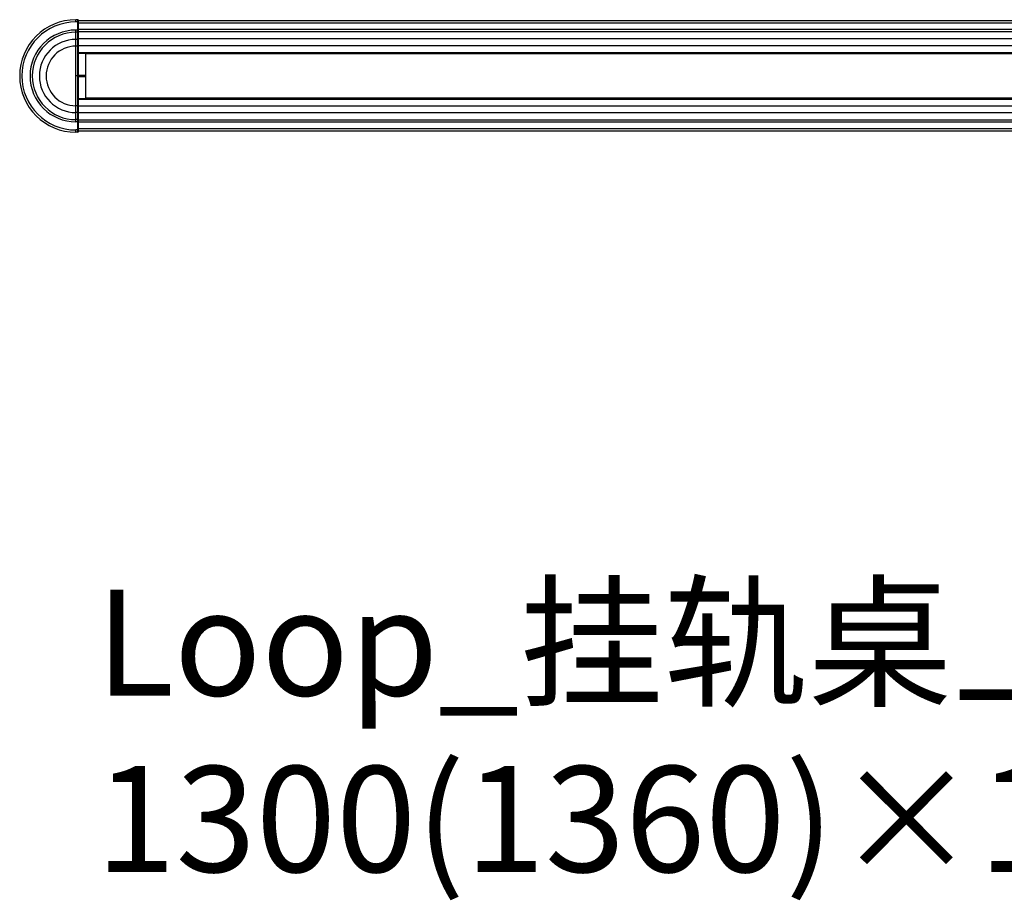
# Model space of a CAD drawing. Units: millimetres. Extents: x -939 to 421, y -701 to -256.
# Drawn here: x -939 to -493, y -701 to -301 of the extents above; entities that cross this region are included whole.
import ezdxf

# ---------------------------------------------------------------- set-up
doc = ezdxf.new("R2010")
doc.units = ezdxf.units.MM
doc.layers.add('几何体', color=7, linetype='Continuous')
doc.styles.add('HGCAD', font='SimSun.ttf', dxfattribs={"width": 0.75})

msp = doc.modelspace()

# ---------------------------------------------------------------- linework, layer by layer
at = {"layer": '几何体'}
for p, q in [((-913.94, -302.32), (-913.94, -301.32)), ((-913.04, -301.32), (-913.94, -301.32)), ((-913.04, -302.32), (-913.94, -302.32)), ((-913.04, -302.32), (-913.04, -301.32)), ((-913.04, -306.02), (-913.04, -302.32)), ((-912.94, -302.32), (-913.04, -302.32)), ((-912.94, -301.42), (-912.94, -302.32)), ((394.06, -301.82), (-912.94, -301.82)), ((-912.94, -302.32), (-912.94, -306.02)), ((-912.94, -305.82), (-912.94, -302.82)), ((394.06, -302.82), (-912.94, -302.82)), ((-913.94, -307.02), (-913.94, -306.02)), ((-913.04, -306.02), (-913.94, -306.02)), ((-913.04, -307.02), (-913.94, -307.02)), ((-913.94, -310.22), (-913.94, -307.02)), ((-913.04, -307.02), (-913.04, -306.02)), ((-912.94, -306.02), (-913.04, -306.02)), ((-913.04, -310.22), (-913.04, -307.02)), ((394.06, -305.82), (-912.94, -305.82)), ((-912.94, -306.02), (-912.94, -306.92)), ((394.06, -306.82), (-912.94, -306.82)), ((-912.94, -306.92), (-912.94, -310.18)), ((-913.04, -310.22), (-913.94, -310.22)), ((-913.94, -313.31), (-913.94, -310.22)), ((-913.04, -313.31), (-913.04, -310.22)), ((394.06, -310.02), (-912.94, -310.02)), ((-912.94, -310.18), (-912.94, -313.27)), ((-913.04, -313.31), (-913.94, -313.31)), ((-913.94, -326.82), (-913.94, -313.31)), ((-913.04, -326.82), (-913.04, -313.31)), ((394.06, -313.11), (-912.94, -313.11)), ((-912.94, -313.27), (-912.94, -326.82)), ((394.06, -316.32), (-912.94, -316.32)), ((394.06, -316.33), (-912.94, -316.33)), ((-912.94, -316.47), (394.06, -316.47)), ((-912.94, -316.48), (394.06, -316.48)), ((390.56, -316.82), (-909.44, -316.82)), ((-909.44, -336.82), (-909.44, -316.82)), ((-913.94, -340.32), (-913.94, -326.82)), ((-913.04, -326.82), (-913.94, -326.82)), ((-913.04, -340.32), (-913.04, -326.82)), ((-912.94, -326.52), (-909.44, -326.52)), ((-912.94, -326.82), (-912.94, -340.37)), ((-912.94, -326.82), (-909.44, -326.82)), ((-912.94, -327.12), (-909.44, -327.12)), ((394.06, -337.15), (-912.94, -337.15)), ((394.06, -337.16), (-912.94, -337.16)), ((-912.94, -337.31), (394.06, -337.31)), ((394.06, -337.32), (-912.94, -337.32)), ((390.56, -336.82), (-909.44, -336.82)), ((-913.94, -343.41), (-913.94, -340.32)), ((-913.04, -340.32), (-913.94, -340.32)), ((-913.94, -346.62), (-913.94, -343.41)), ((-913.04, -343.41), (-913.94, -343.41)), ((-913.04, -343.41), (-913.04, -340.32)), ((-913.04, -346.62), (-913.04, -343.41)), ((-912.94, -340.37), (-912.94, -343.46)), ((394.06, -340.52), (-912.94, -340.52)), ((-912.94, -343.46), (-912.94, -346.72)), ((394.06, -343.61), (-912.94, -343.61)), ((-913.94, -347.62), (-913.94, -346.62)), ((-913.04, -346.62), (-913.94, -346.62)), ((-913.04, -347.62), (-913.94, -347.62)), ((-913.04, -347.62), (-913.04, -346.62)), ((-912.94, -347.62), (-913.04, -347.62)), ((-913.04, -351.32), (-913.04, -347.62)), ((-912.94, -346.72), (-912.94, -347.62)), ((394.06, -346.82), (-912.94, -346.82)), ((-912.94, -347.62), (-912.94, -351.32)), ((394.06, -347.82), (-912.94, -347.82)), ((-912.94, -350.82), (-912.94, -347.82)), ((-913.94, -352.32), (-913.94, -351.32)), ((-913.04, -351.32), (-913.94, -351.32)), ((-913.04, -352.32), (-913.94, -352.32)), ((-912.94, -351.32), (-913.04, -351.32)), ((-913.04, -352.32), (-913.04, -351.32)), ((394.06, -350.82), (-912.94, -350.82)), ((-912.94, -351.32), (-912.94, -352.22)), ((394.06, -351.82), (-912.94, -351.82))]:
    msp.add_line(p, q, dxfattribs=at)
at = {"layer": '几何体', "flags": 128}
for points in [[(-912.94, -310.18), (-912.94, -310.19), (-912.95, -310.19), (-912.96, -310.2), (-912.97, -310.21), (-912.99, -310.21), (-913, -310.22), (-913.02, -310.22), (-913.04, -310.22)], [(-912.94, -343.46), (-912.94, -343.45), (-912.95, -343.44), (-912.96, -343.43), (-912.97, -343.43), (-912.99, -343.42), (-913, -343.42), (-913.02, -343.41), (-913.04, -343.41)]]:
    msp.add_lwpolyline(points, dxfattribs=at)
at = {"layer": '几何体'}
for centre, radius, start, end in [((-913.94, -326.82), 25.5, 90, 270), ((-913.94, -326.82), 24.5, 90, 270), ((-913.04, -301.42), 0.1, 0, 90), ((-913.94, -326.82), 20.8, 90, 270), ((-913.94, -326.82), 19.8, 90, 270), ((-913.04, -306.92), 0.1, 270, 0), ((-913.94, -326.82), 16.59, 90, 270), ((-913.94, -326.82), 13.51, 90, 270), ((-913.02, -333.61), 6.8, 89.3678, 90.2108), ((-913.04, -346.72), 0.1, 0, 90), ((-913.04, -352.22), 0.1, 270, 0)]:
    msp.add_arc(centre, radius, start, end, dxfattribs=at)
for points in [[(-912.94, -313.27), (-912.94, -313.27), (-912.94, -313.27), (-912.95, -313.28), (-912.96, -313.29), (-912.98, -313.3), (-913.01, -313.31), (-913.03, -313.31), (-913.04, -313.31)], [(-912.94, -340.37), (-912.94, -340.36), (-912.94, -340.36), (-912.95, -340.35), (-912.96, -340.34), (-912.98, -340.33), (-913.01, -340.32), (-913.03, -340.32), (-913.04, -340.32)]]:
    msp.add_open_spline(points, degree=3, knots=[0, 0, 0, 0, 0.044406, 0.141976, 0.356656, 0.571159, 0.785578, 1, 1, 1, 1], dxfattribs=at)

# ---------------------------------------------------------------- texts
at = {"insert": (-904.99, -559.71), "char_height": 48, "width": 1380.4087, "attachment_point": 1, "style": 'HGCAD'}
msp.add_mtext('Loop_挂轨桌上屏（双边标准款） 1300(1360)×147×300', dxfattribs=at)

doc.saveas('drawing.dxf')
